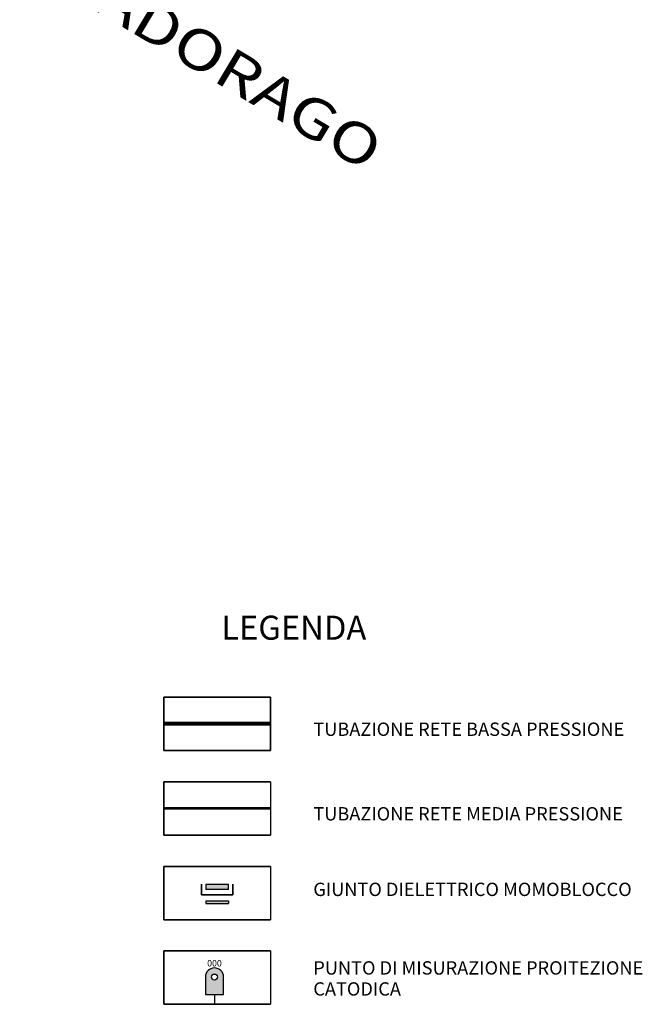
# Model space of a CAD drawing. Extents: x 1523156 to 1526107, y 5070952 to 5074224.
# Drawn here: x 1523593 to 1523827, y 5071339 to 5071708 of the extents above; entities that cross this region are included whole.
import ezdxf
from ezdxf.enums import TextEntityAlignment as Align

# ---------------------------------------------------------------- set-up
doc = ezdxf.new("R2010")
doc.units = 0
doc.header["$LTSCALE"] = 2
doc.header["$MEASUREMENT"] = 0
doc.linetypes.add('CENTRO', pattern=[2, 1.25, -0.25, 0.25, -0.25])
for name, color, linetype in [('Base_topografica_5000', 8, 'CONTINUOUS'), ('GIUNTO DIELETTRICO MONOBLOCCO', 222, 'CONTINUOUS'), ('PUNTO DI MISURA PROTEZIONE CATODICA', 95, 'CONTINUOUS'), ('TESTI', 7, 'CONTINUOUS')]:
    doc.layers.add(name, color=color, linetype=linetype)
doc.layers.add('RETE BP', color=10, linetype='CONTINUOUS', lineweight=40)
doc.layers.add('RETE MP SP4', color=30, linetype='CENTRO', lineweight=40)
doc.styles.add('ARIAL', font='ARIAL.TTF')
doc.styles.get("Standard").update_dxf_attribs({"font": 'ARIAL.TTF'})

# ---------------------------------------------------------------- blocks, each defined once
blk = doc.blocks.new('GIUNTO DIELETTRICO MONOBLOCCO')
at = {"layer": 'GIUNTO DIELETTRICO MONOBLOCCO'}
for points in [[(-0.66, 1.41), (-1.31, 1.41), (-1.31, -1.41), (-0.66, -1.41)], [(0.75, -1.41), (1.08, -1.41), (1.08, 1.41), (0.75, 1.41)]]:
    blk.add_hatch(color=256, dxfattribs=at).paths.add_polyline_path(points)
at = {"layer": 'GIUNTO DIELETTRICO MONOBLOCCO', "lineweight": 35}
for p, q in [((0, 1.96), (-1.33, 1.96)), ((0, 1.96), (0, -1.96)), ((0, -1.96), (-1.33, -1.96))]:
    blk.add_line(p, q, dxfattribs=at)
at = {"layer": 'GIUNTO DIELETTRICO MONOBLOCCO'}
for p, q in [((-0.66, 1.41), (-1.31, 1.41)), ((-1.31, 1.41), (-1.31, -1.41)), ((-0.66, 1.41), (-0.66, -1.41)), ((0.75, 1.41), (1.08, 1.41)), ((0.75, -1.41), (0.75, 1.41)), ((1.08, -1.41), (1.08, 1.41)), ((-1.31, -1.41), (-0.66, -1.41)), ((0.75, -1.41), (1.08, -1.41))]:
    blk.add_line(p, q, dxfattribs=at)

msp = doc.modelspace()

# ---------------------------------------------------------------- hatches: boundary and pattern name
at = {"layer": 'PUNTO DI MISURA PROTEZIONE CATODICA'}
h = msp.add_hatch(color=256, dxfattribs=at)
h.paths.add_polyline_path([(1523669.79, 5071349.44, 1), (1523662.99, 5071349.44), (1523662.99, 5071342.85), (1523669.79, 5071342.85)])
edge = h.paths.add_edge_path(flags=16)
edge.add_ellipse((1523666.39, 5071349.44), major_axis=(0.798, 0.798), ratio=1, start_angle=0, end_angle=360)

# ---------------------------------------------------------------- linework, layer by layer
at = {"layer": 'PUNTO DI MISURA PROTEZIONE CATODICA', "flags": 128}
msp.add_lwpolyline([(1523662.99, 5071349.44), (1523662.99, 5071342.85), (1523669.79, 5071342.85), (1523669.79, 5071349.44, 1), (1523662.99, 5071349.44)], format="xyb", dxfattribs=at)
msp.add_lwpolyline([(1523666.39, 5071342.85), (1523666.39, 5071339.21), (1523666.39, 5071339.21)], dxfattribs=at)
at = {"layer": 'PUNTO DI MISURA PROTEZIONE CATODICA'}
msp.add_ellipse((1523666.39, 5071349.44), major_axis=(0.798, 0.798), ratio=1, start_param=5.497787, end_param=11.780972, dxfattribs=at)
at = {"layer": 'RETE BP', "const_width": 1.5, "flags": 128}
msp.add_lwpolyline([(1523647.36, 5071444.37), (1523668.5, 5071444.37), (1523687.36, 5071444.37)], dxfattribs=at)
at = {"layer": 'RETE MP SP4', "ltscale": 1.5, "const_width": 1, "flags": 128}
msp.add_lwpolyline([(1523647.36, 5071412.65), (1523665.07, 5071412.65), (1523687.36, 5071412.65)], dxfattribs=at)
at = {"layer": 'TESTI'}
for p, q in [((1523687.36, 5071454.37), (1523647.36, 5071454.37)), ((1523647.36, 5071454.37), (1523647.36, 5071434.37)), ((1523687.36, 5071434.37), (1523687.36, 5071454.37)), ((1523647.36, 5071434.37), (1523687.36, 5071434.37)), ((1523687.36, 5071422.65), (1523647.36, 5071422.65)), ((1523647.36, 5071422.65), (1523647.36, 5071402.65)), ((1523647.36, 5071402.65), (1523687.36, 5071402.65)), ((1523687.36, 5071390.93), (1523647.36, 5071390.93)), ((1523647.36, 5071390.93), (1523647.36, 5071370.93)), ((1523647.36, 5071370.93), (1523687.36, 5071370.93)), ((1523687.36, 5071359.21), (1523647.36, 5071359.21)), ((1523647.36, 5071359.21), (1523647.36, 5071339.21)), ((1523647.36, 5071339.21), (1523687.36, 5071339.21))]:
    msp.add_line(p, q, dxfattribs=at)
for points in [[(1523647.36, 5071454.37), (1523687.36, 5071454.37), (1523687.36, 5071434.37), (1523647.36, 5071434.37)], [(1523647.36, 5071422.65), (1523687.36, 5071422.65), (1523687.36, 5071402.65), (1523647.36, 5071402.65)], [(1523647.36, 5071390.93), (1523687.36, 5071390.93), (1523687.36, 5071370.93), (1523647.36, 5071370.93)], [(1523647.36, 5071359.21), (1523687.36, 5071359.21), (1523687.36, 5071339.21), (1523647.36, 5071339.21)]]:
    msp.add_lwpolyline(points, close=True, dxfattribs=at)

# ---------------------------------------------------------------- block references
at = {"layer": 'GIUNTO DIELETTRICO MONOBLOCCO', "xscale": 3, "yscale": 3, "zscale": 3, "rotation": 270.0000000111168}
msp.add_blockref('GIUNTO DIELETTRICO MONOBLOCCO', (1523667.36, 5071380.24), dxfattribs=at)

# ---------------------------------------------------------------- texts
at = {"layer": 'Base_topografica_5000', "style": 'ARIAL', "width": 1.083574}
msp.add_text('COMUNE        DI        C ADORAGO', height=15, rotation=329.1635, dxfattribs=at).set_placement((1523411.26, 5071837.36), (1523723.23, 5071651.12), align=Align.FIT)
at = {"layer": 'PUNTO DI MISURA PROTEZIONE CATODICA'}
msp.add_attdef('000', text='0000', height=2.4, dxfattribs=at).set_placement((1523666.39, 5071354.61), align=Align.MIDDLE_CENTER)
at = {"layer": 'TESTI', "style": 'ARIAL'}
for s, height, p in [('LEGENDA', 9, (1523668.91, 5071475.91)), ('TUBAZIONE RETE BASSA PRESSIONE', 5, (1523703.42, 5071439.85)), ('TUBAZIONE RETE MEDIA PRESSIONE', 5, (1523703.42, 5071408.14)), ('GIUNTO DIELETTRICO MOMOBLOCCO', 5, (1523703.42, 5071379.81)), ('PUNTO DI MISURAZIONE PROITEZIONE', 5, (1523703.42, 5071350.36)), ('CATODICA', 5, (1523703.42, 5071342.48))]:
    msp.add_text(s, height=height, dxfattribs=at).set_placement(p)

doc.saveas('drawing.dxf')
